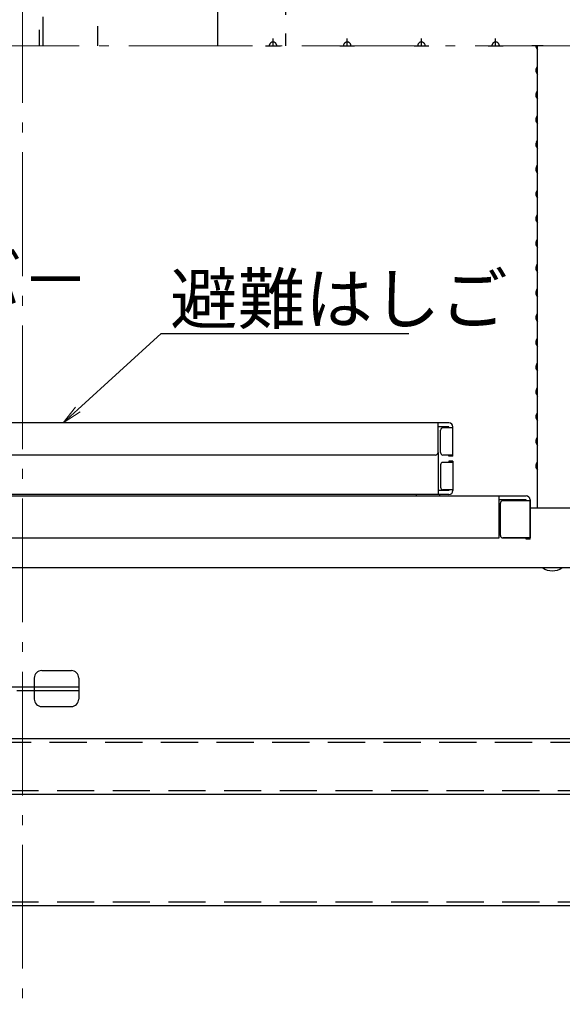
# Model space of a CAD drawing. Extents: x -9207 to -5207, y 100 to 2870.
# Drawn here: x -8524 to -8305, y 1732 to 2130 of the extents above; entities that cross this region are included whole.
import ezdxf
from ezdxf import colors
from ezdxf.entities.mleader import LeaderData, LeaderLine
from ezdxf.math import Vec2, Vec3

# ---------------------------------------------------------------- set-up
doc = ezdxf.new("R2010")
doc.units = 0
doc.header["$LTSCALE"] = 10
for name, pattern in [('CENTER', [12, 5, -0.8, 0.4, -0.8, 5]), ('KIN-HIDDEN2', [4.5, 3, -1.5]), ('KIN-HIDDEN3', [2, 1.5, -0.5])]:
    doc.linetypes.add(name, pattern=pattern)
doc.layers.get('0').update_dxf_attribs({"linetype": 'CONTINUOUS'})
doc.layers.add('6寸法', color=11, linetype='CONTINUOUS', lineweight=5)
doc.layers.add('center', color=5, linetype='CENTER', lineweight=18)
for name, color, linetype in [('CYA_M', 4, 'CONTINUOUS'), ('MAZ_M', 6, 'CONTINUOUS'), ('MAZ_SSD', 213, 'KIN-HIDDEN2'), ('PARTS5', 140, 'KIN-HIDDEN3'), ('YEL_SSD', 53, 'KIN-HIDDEN2')]:
    doc.layers.add(name, color=color, linetype=linetype)
doc.styles.get("Standard").update_dxf_attribs({"font": 'simplex.shx', "width": 0.7, "bigfont": 'bigfont.shx'})

# ---------------------------------------------------------------- blocks, each defined once
blk = doc.blocks.new('_OPEN')
at = {"color": 0, "linetype": 'ByBlock'}
for p, q in [((-1, 0.167), (0, 0)), ((0, 0), (-1, -0.167)), ((0, 0), (-1, 0))]:
    blk.add_line(p, q, dxfattribs=at)

msp = doc.modelspace()

# ---------------------------------------------------------------- linework, layer by layer
for p, q in [((-8315.6338, 2118.7113), (-8315.2298, 2118.0135)), ((-8315.1894, 1932.6632), (-8315.1894, 2119.6632)), ((-8315.6338, 2110.6152), (-8315.2298, 2111.3129)), ((-8315.6338, 2108.7113), (-8315.2298, 2108.0135)), ((-8315.6338, 2100.6152), (-8315.2298, 2101.3129)), ((-8315.6338, 2098.7113), (-8315.2298, 2098.0135)), ((-8315.6338, 2090.6152), (-8315.2298, 2091.3129)), ((-8315.6338, 2088.7113), (-8315.2298, 2088.0135)), ((-8315.6338, 2080.6152), (-8315.2298, 2081.3129)), ((-8315.6338, 2078.7113), (-8315.2298, 2078.0135)), ((-8315.6338, 2070.6152), (-8315.2298, 2071.3129)), ((-8315.6338, 2068.7113), (-8315.2298, 2068.0135)), ((-8315.6338, 2060.6152), (-8315.2298, 2061.3129)), ((-8315.6338, 2058.7113), (-8315.2298, 2058.0135)), ((-8315.6338, 2050.6152), (-8315.2298, 2051.3129)), ((-8315.6338, 2048.7113), (-8315.2298, 2048.0135)), ((-8315.6338, 2040.6152), (-8315.2298, 2041.3129)), ((-8315.6338, 2038.7113), (-8315.2298, 2038.0135)), ((-8315.6338, 2030.6152), (-8315.2298, 2031.3129)), ((-8315.6338, 2028.7113), (-8315.2298, 2028.0135)), ((-8315.6338, 2020.6152), (-8315.2298, 2021.3129)), ((-8315.6338, 2018.7113), (-8315.2298, 2018.0135)), ((-8315.6338, 2010.6152), (-8315.2298, 2011.3129)), ((-8315.6338, 2008.7113), (-8315.2298, 2008.0135)), ((-8315.6338, 2000.6152), (-8315.2298, 2001.3129)), ((-8315.6338, 1998.7113), (-8315.2298, 1998.0135)), ((-8315.6338, 1990.6152), (-8315.2298, 1991.3129)), ((-8315.6338, 1988.7113), (-8315.2298, 1988.0135)), ((-8315.6338, 1980.6152), (-8315.2298, 1981.3129)), ((-8315.6338, 1978.7113), (-8315.2298, 1978.0135)), ((-8315.6338, 1970.6152), (-8315.2298, 1971.3129)), ((-8350.9894, 1967.1632), (-8536.8894, 1967.1632)), ((-8355.3894, 1955.1632), (-8355.3894, 1967.1632)), ((-8315.6338, 1968.7113), (-8315.2298, 1968.0135)), ((-8350.9894, 1965.5632), (-8355.3894, 1965.5632)), ((-8354.3894, 1955.1632), (-8354.3894, 1964.1632)), ((-8349.3894, 1965.1632), (-8353.3894, 1965.1632)), ((-8350.9894, 1965.1632), (-8350.9894, 1965.5632)), ((-8349.3894, 1953.6632), (-8349.3894, 1965.5632)), ((-8315.6338, 1960.6152), (-8315.2298, 1961.3129)), ((-8315.6338, 1958.7113), (-8315.2298, 1958.0135)), ((-8355.3894, 1955.1632), (-8355.3894, 1938.1632)), ((-8356.3894, 1954.1632), (-8536.8894, 1954.1632)), ((-8349.3894, 1954.1632), (-8353.3894, 1954.1632)), ((-8349.3894, 1951.1632), (-8353.3894, 1951.1632)), ((-8350.9894, 1953.6632), (-8350.9894, 1954.1632)), ((-8349.3894, 1953.6632), (-8350.9894, 1953.6632)), ((-8350.9894, 1951.6632), (-8350.9894, 1951.1632)), ((-8349.3894, 1951.6632), (-8350.9894, 1951.6632)), ((-8349.3894, 1951.6632), (-8349.3894, 1939.7632)), ((-8315.6338, 1950.6152), (-8315.2298, 1951.3129)), ((-8354.3894, 1950.1632), (-8354.3894, 1941.1632)), ((-8315.6338, 1948.7113), (-8315.2298, 1948.0135)), ((-8350.9894, 1939.7632), (-8355.3894, 1939.7632)), ((-8349.3894, 1940.1632), (-8353.3894, 1940.1632)), ((-8350.9894, 1940.1632), (-8350.9894, 1939.7632)), ((-8751.7894, 1937.6632), (-8319.7894, 1937.6632)), ((-8350.9894, 1938.1632), (-8536.8894, 1938.1632)), ((-8364.1394, 1937.6632), (-8364.1394, 1938.1632)), ((-8364.1394, 1937.6632), (-8354.6394, 1937.6632)), ((-8354.6394, 1937.6632), (-8354.6394, 1938.1632)), ((-8330.6894, 1920.6632), (-8330.6894, 1937.6632)), ((-8319.7894, 1936.0632), (-8330.6894, 1936.0632)), ((-8330.1894, 1921.6632), (-8330.1894, 1934.6632)), ((-8318.1894, 1935.6632), (-8329.1894, 1935.6632)), ((-8319.7894, 1935.6632), (-8319.7894, 1936.0632)), ((-8318.1894, 1920.1632), (-8318.1894, 1936.0632)), ((-8318.1894, 1936.0632), (-8318.1894, 1935.6632)), ((-8318.1894, 1935.6632), (-8318.1894, 1920.6632)), ((-8293.3894, 1932.6632), (-8318.1894, 1932.6632)), ((-8747.8894, 1920.6632), (-8330.6894, 1920.6632)), ((-8318.1894, 1920.6632), (-8329.1894, 1920.6632)), ((-8329.1894, 1920.6632), (-8318.1894, 1920.6632)), ((-8319.7894, 1920.1632), (-8319.7894, 1920.6632)), ((-8318.1894, 1920.1632), (-8319.7894, 1920.1632)), ((-8751.7894, 1908.6632), (-8290.3894, 1908.6632)), ((-8803.3894, 1839.6043), (-8243.3894, 1839.6043)), ((-8825.8894, 1817.1043), (-8220.8894, 1817.1043)), ((-8870.8894, 1772.1043), (-8175.8894, 1772.1043))]:
    msp.add_line(p, q)
for centre, radius, start, end in [((-8313.9894, 2119.6632), 1.9, 180, 210.068248), ((-8315.4894, 2117.8632), 0.3, 0, 30.068248), ((-8313.9894, 2109.6632), 1.9, 149.931752, 180), ((-8313.9894, 2109.6632), 1.9, 180, 210.068248), ((-8315.4894, 2111.4632), 0.3, 329.931752, 0), ((-8315.4894, 2107.8632), 0.3, 0, 30.068248), ((-8313.9894, 2099.6632), 1.9, 149.931752, 180), ((-8313.9894, 2099.6632), 1.9, 180, 210.068248), ((-8315.4894, 2101.4632), 0.3, 329.931752, 0), ((-8315.4894, 2097.8632), 0.3, 0, 30.068248), ((-8313.9894, 2089.6632), 1.9, 149.931752, 180), ((-8315.4894, 2091.4632), 0.3, 329.931752, 0), ((-8313.9894, 2089.6632), 1.9, 180, 210.068248), ((-8315.4894, 2087.8632), 0.3, 0, 30.068248), ((-8313.9894, 2079.6632), 1.9, 149.931752, 180), ((-8313.9894, 2079.6632), 1.9, 180, 210.068248), ((-8315.4894, 2081.4632), 0.3, 329.931752, 0), ((-8315.4894, 2077.8632), 0.3, 0, 30.068248), ((-8313.9894, 2069.6632), 1.9, 149.931752, 180), ((-8315.4894, 2071.4632), 0.3, 329.931752, 0), ((-8313.9894, 2069.6632), 1.9, 180, 210.068248), ((-8315.4894, 2067.8632), 0.3, 0, 30.068248), ((-8313.9894, 2059.6632), 1.9, 149.931752, 180), ((-8313.9894, 2059.6632), 1.9, 180, 210.068248), ((-8315.4894, 2061.4632), 0.3, 329.931752, 0), ((-8315.4894, 2057.8632), 0.3, 0, 30.068248), ((-8313.9894, 2049.6632), 1.9, 149.931752, 180), ((-8315.4894, 2051.4632), 0.3, 329.931752, 0), ((-8313.9894, 2049.6632), 1.9, 180, 210.068248), ((-8315.4894, 2047.8632), 0.3, 0, 30.068248), ((-8313.9894, 2039.6632), 1.9, 149.931752, 180), ((-8313.9894, 2039.6632), 1.9, 180, 210.068248), ((-8315.4894, 2041.4632), 0.3, 329.931752, 0), ((-8315.4894, 2037.8632), 0.3, 0, 30.068248), ((-8313.9894, 2029.6632), 1.9, 149.931752, 180), ((-8315.4894, 2031.4632), 0.3, 329.931752, 0), ((-8313.9894, 2029.6632), 1.9, 180, 210.068248), ((-8315.4894, 2027.8632), 0.3, 0, 30.068248), ((-8313.9894, 2019.6632), 1.9, 149.931752, 180), ((-8313.9894, 2019.6632), 1.9, 180, 210.068248), ((-8315.4894, 2021.4632), 0.3, 329.931752, 0), ((-8315.4894, 2017.8632), 0.3, 0, 30.068248), ((-8313.9894, 2009.6632), 1.9, 149.931752, 180), ((-8315.4894, 2011.4632), 0.3, 329.931752, 0), ((-8313.9894, 2009.6632), 1.9, 180, 210.068248), ((-8315.4894, 2007.8632), 0.3, 0, 30.068248), ((-8313.9894, 1999.6632), 1.9, 149.931752, 180), ((-8313.9894, 1999.6632), 1.9, 180, 210.068248), ((-8315.4894, 2001.4632), 0.3, 329.931752, 0), ((-8315.4894, 1997.8632), 0.3, 0, 30.068248), ((-8313.9894, 1989.6632), 1.9, 149.931752, 180), ((-8315.4894, 1991.4632), 0.3, 329.931752, 0), ((-8313.9894, 1989.6632), 1.9, 180, 210.068248), ((-8315.4894, 1987.8632), 0.3, 0, 30.068248), ((-8313.9894, 1979.6632), 1.9, 149.931752, 180), ((-8313.9894, 1979.6632), 1.9, 180, 210.068248), ((-8315.4894, 1981.4632), 0.3, 329.931752, 0), ((-8315.4894, 1977.8632), 0.3, 0, 30.068248), ((-8313.9894, 1969.6632), 1.9, 149.931752, 180), ((-8315.4894, 1971.4632), 0.3, 329.931752, 0), ((-8350.9894, 1965.5632), 1.6, 0, 90), ((-8313.9894, 1969.6632), 1.9, 180, 210.068248), ((-8315.4894, 1967.8632), 0.3, 0, 30.068248), ((-8353.3894, 1964.1632), 1, 90, 180), ((-8313.9894, 1959.6632), 1.9, 149.931752, 180), ((-8313.9894, 1959.6632), 1.9, 180, 210.068248), ((-8315.4894, 1961.4632), 0.3, 329.931752, 0), ((-8356.3894, 1955.1632), 1, 270, 0), ((-8353.3894, 1955.1632), 1, 180, 270), ((-8315.4894, 1957.8632), 0.3, 0, 30.068248), ((-8353.3894, 1950.1632), 1, 90, 180), ((-8313.9894, 1949.6632), 1.9, 149.931752, 180), ((-8315.4894, 1951.4632), 0.3, 329.931752, 0), ((-8313.9894, 1949.6632), 1.9, 180, 210.068248), ((-8315.4894, 1947.8632), 0.3, 0, 30.068248), ((-8353.3894, 1941.1632), 1, 180, 270), ((-8350.9894, 1939.7632), 1.6, 270, 0), ((-8329.1894, 1934.6632), 1, 90, 180), ((-8319.7894, 1936.0632), 1.6, 0, 90), ((-8329.1894, 1921.6632), 1, 180, 270), ((-8309.1894, 1914.0759), 6.7303, 233.535562, 306.464438)]:
    msp.add_arc(centre, radius, start, end)
at = {"layer": 'center'}
for p, q in [((-8523.3894, 2496.5402), (-8523.3894, 1732.1169)), ((-8900.4144, 2119.6043), (-8146.3645, 2119.6043)), ((-8312.8191, 2119.6632), (-8317.4648, 2119.6632))]:
    msp.add_line(p, q, dxfattribs=at)
at = {"layer": 'CYA_M'}
msp.add_line((-8444.5894, 2319.6043), (-8444.5894, 2119.6043), dxfattribs=at)
at = {"layer": 'MAZ_M'}
for p, q in [((-8515.6072, 1867.0043), (-8503.6063, 1867.0043)), ((-8518.6072, 1864.0043), (-8518.6072, 1859.0043)), ((-8500.6063, 1864.0043), (-8500.6063, 1855.5043)), ((-8695.6081, 1860.5043), (-8518.6072, 1860.5043)), ((-8525.6067, 1859.0043), (-8500.6063, 1859.0043)), ((-8518.6072, 1859.0043), (-8518.6072, 1855.5043)), ((-8515.6072, 1852.5043), (-8503.6063, 1852.5043))]:
    msp.add_line(p, q, dxfattribs=at)
for centre, start, end in [((-8515.6072, 1864.0043), 90, 180), ((-8503.6063, 1864.0043), 0, 90), ((-8515.6072, 1855.5043), 180, 270), ((-8503.6063, 1855.5043), 270, 0)]:
    msp.add_arc(centre, 3, start, end, dxfattribs=at)
at = {"layer": 'MAZ_SSD', "ltscale": 0.5}
msp.add_line((-8417.0894, 2304.6043), (-8417.0894, 2119.6043), dxfattribs=at)
at = {"layer": 'MAZ_SSD'}
msp.add_line((-8518.6072, 1860.5043), (-8500.6063, 1860.5043), dxfattribs=at)
at = {"layer": 'PARTS5'}
for p, q in [((-8422.0894, 2119.6043), (-8422.0894, 2122.6043)), ((-8392.0894, 2119.6043), (-8392.0894, 2122.6043)), ((-8362.0894, 2119.6043), (-8362.0894, 2122.6043)), ((-8332.0894, 2119.6043), (-8332.0894, 2122.6043)), ((-8425.0894, 2119.6043), (-8419.0894, 2119.6043)), ((-8395.0894, 2119.6043), (-8389.0894, 2119.6043)), ((-8365.0894, 2119.6043), (-8359.0894, 2119.6043)), ((-8335.0894, 2119.6043), (-8329.0894, 2119.6043))]:
    msp.add_line(p, q, dxfattribs=at)
for centre in [(-8422.0894, 2119.6043), (-8392.0894, 2119.6043), (-8362.0894, 2119.6043), (-8332.0894, 2119.6043)]:
    msp.add_arc(centre, 1.52, 0, 180, dxfattribs=at)
at = {"layer": 'YEL_SSD', "ltscale": 0.5}
for p, q in [((-8515.0894, 2243.8043), (-8515.0894, 2119.6043)), ((-8516.6894, 2238.6043), (-8516.6894, 2119.6043)), ((-8493.0894, 2240.1043), (-8493.0894, 2119.6043)), ((-8804.8894, 1838.1043), (-8241.8894, 1838.1043)), ((-8824.3894, 1818.6043), (-8222.3894, 1818.6043)), ((-8869.3894, 1773.6043), (-8177.3894, 1773.6043))]:
    msp.add_line(p, q, dxfattribs=at)

# ---------------------------------------------------------------- leaders
at = {"layer": '6寸法'}
ml = msp.add_multileader_mtext('Standard', dxfattribs=at)
ml.set_content('プッシュレバ－', color=2)
ml.set_leader_properties(color=11)
ml.set_arrow_properties(name='OPEN')
ml.build(insert=Vec2(0, 0))
ml.multileader.update_dxf_attribs({"text_left_attachment_type": 6, "text_right_attachment_type": 6, "dogleg_length": 0.36, "arrow_head_size": 8, "scale": 8})
ctx = ml.context
ctx.base_point, ctx.scale, ctx.char_height, ctx.arrow_head_size, ctx.landing_gap_size, ctx.plane_origin = Vec3(-8688.0941, 2011.1575), 8, 20, 8, 0.72, Vec3(-8690.5439, 2018.0265)
ctx.left_attachment, ctx.right_attachment = 6, 6
notes = []
notes.append((ctx, [(0, (1, 1, 0), (-8690.9741, 2011.1575), (1, 0), 2.88, [(0, [(-8746.1894, 2072.5077)], 0, [])])]))
ctx.mtext.insert, ctx.mtext.flow_direction = Vec3(-8687.3741, 2035.1575), 5
ml = msp.add_multileader_mtext('Standard', dxfattribs=at)
ml.set_content('避難はしご', color=2)
ml.set_leader_properties(color=11)
ml.set_arrow_properties(name='OPEN')
ml.build(insert=Vec2(0, 0))
ml.multileader.update_dxf_attribs({"text_left_attachment_type": 6, "text_right_attachment_type": 6, "dogleg_length": 0.36, "arrow_head_size": 8, "scale": 8})
ctx = ml.context
ctx.base_point, ctx.scale, ctx.char_height, ctx.arrow_head_size, ctx.landing_gap_size, ctx.plane_origin = Vec3(-8464.3769, 2003.3126), 8, 20, 8, 0.72, Vec3(-8466.8267, 2010.1816)
ctx.left_attachment, ctx.right_attachment = 6, 6
notes.append((ctx, [(0, (1, 1, 0), (-8467.2569, 2003.3126), (1, 0), 2.88, [(0, [(-8506.8902, 1967.1632)], 0, [])])]))
ctx.mtext.insert, ctx.mtext.flow_direction = Vec3(-8463.6569, 2027.3126), 5
for ctx, leaders in notes:
    for number, flags, end, landing, length, lines in leaders:
        leader = LeaderData()
        leader.index, (leader.has_last_leader_line, leader.has_dogleg_vector, leader.attachment_direction) = number, flags
        leader.last_leader_point, leader.dogleg_vector, leader.dogleg_length = Vec3(end), Vec3(landing), length
        for number, points, colour, breaks in lines:
            line = LeaderLine()
            line.index, line.vertices, line.color, line.breaks = number, Vec3.list(points), colors.encode_raw_color(colour), breaks
            leader.lines.append(line)
        ctx.leaders.append(leader)

doc.saveas('drawing.dxf')
